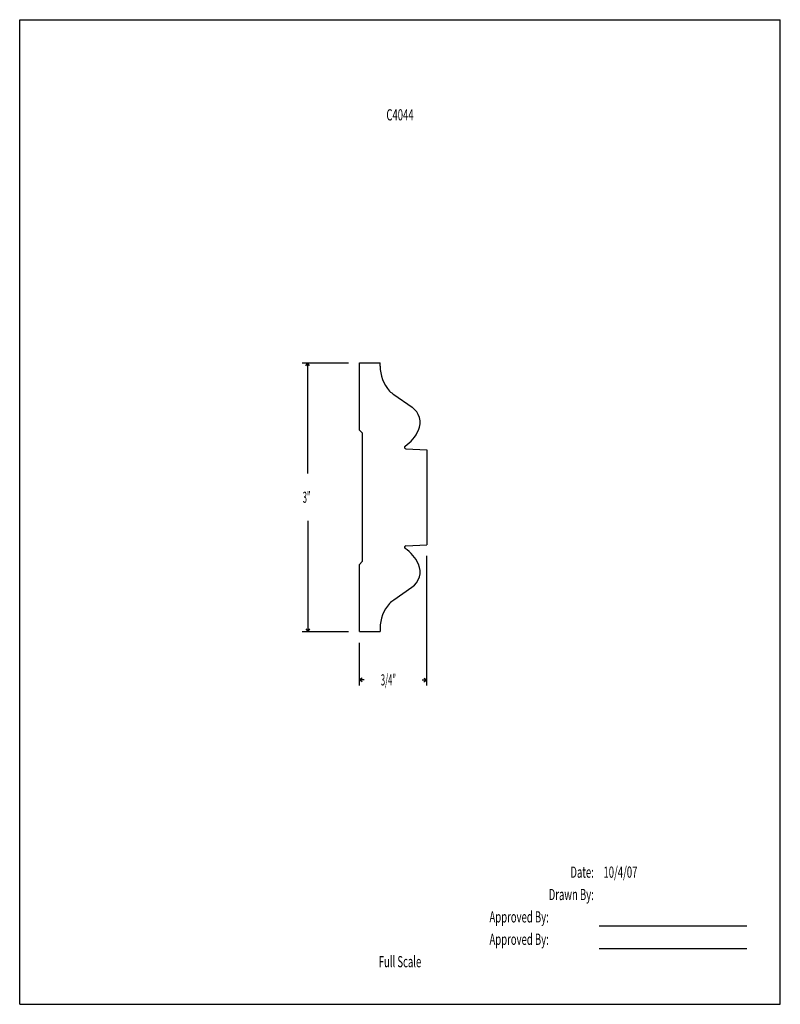
# Model space of a CAD drawing. Units: inches. Extents: x -4.3 to 4.2, y -5.5 to 5.5.
import ezdxf
from ezdxf.enums import TextEntityAlignment as Align

# ---------------------------------------------------------------- set-up
doc = ezdxf.new("R2010")
doc.units = ezdxf.units.IN
doc.header["$MEASUREMENT"] = 0
doc.linetypes.add('Continuous2', pattern=[0])
doc.layers.add('Unnamed Level 1', color=1, linetype='Continuous')
doc.styles.add('MCStick_A0.500000_S0.000000', font='Simplex', dxfattribs={"width": 0.5})
doc.styles.add('MCStick_A0.625000_S0.000000', font='Simplex', dxfattribs={"width": 0.625})

msp = doc.modelspace()

# ---------------------------------------------------------------- linework, layer by layer
at = {"layer": 'Unnamed Level 1', "color": 18, "linetype": 'Continuous2', "lineweight": -3, "true_color": 0x000000}
for p, q in [((-4.25, -5.5), (-4.25, 5.5)), ((-4.25, 5.5), (4.25, 5.5)), ((4.25, -5.5), (4.25, 5.5)), ((-1.093, 1.665), (-0.577, 1.665)), ((-1.052, 1.634), (-1.031, 1.665)), ((-1.052, 1.634), (-1.031, 1.665)), ((-1.052, 1.634), (-1.031, 1.665)), ((-1.052, 1.634), (-1.031, 1.665)), ((-1.01, 1.634), (-1.031, 1.665)), ((-1.01, 1.634), (-1.031, 1.665)), ((-1.031, 0.429), (-1.031, 1.665)), ((-1.01, 1.634), (-1.031, 1.665)), ((-1.01, 1.634), (-1.031, 1.665)), ((-0.452, 1.665), (-0.22, 1.665)), ((-0.452, 0.915), (-0.452, 1.665)), ((-0.22, 1.63), (-0.22, 1.665)), ((-0.068, 1.312), (0.135, 1.17)), ((-0.452, 0.915), (-0.421, 0.884)), ((-0.421, 0.884), (-0.421, -0.554)), ((0.066, 0.707), (0.298, 0.695)), ((0.298, 0.695), (0.298, -0.365)), ((-1.031, -0.099), (-1.031, -1.335)), ((0.066, -0.377), (0.298, -0.365)), ((0.298, -1.938), (0.298, -0.49)), ((-0.452, -0.585), (-0.421, -0.554)), ((-0.452, -1.335), (-0.452, -0.585)), ((-0.068, -0.982), (0.134, -0.841)), ((-1.052, -1.304), (-1.031, -1.335)), ((-1.052, -1.304), (-1.031, -1.335)), ((-1.052, -1.304), (-1.031, -1.335)), ((-1.052, -1.304), (-1.031, -1.335)), ((-1.01, -1.304), (-1.031, -1.335)), ((-1.01, -1.304), (-1.031, -1.335)), ((-1.01, -1.304), (-1.031, -1.335)), ((-1.01, -1.304), (-1.031, -1.335)), ((-0.22, -1.3), (-0.22, -1.335)), ((-1.093, -1.335), (-0.577, -1.335)), ((-0.452, -1.335), (-0.22, -1.335)), ((-0.452, -1.938), (-0.452, -1.46)), ((-0.421, -1.855), (-0.452, -1.876)), ((-0.421, -1.855), (-0.452, -1.876)), ((-0.421, -1.855), (-0.452, -1.876)), ((-0.421, -1.855), (-0.452, -1.876)), ((0.267, -1.855), (0.298, -1.876)), ((0.267, -1.855), (0.298, -1.876)), ((0.267, -1.855), (0.298, -1.876)), ((0.267, -1.855), (0.298, -1.876)), ((-0.421, -1.897), (-0.452, -1.876)), ((-0.402, -1.876), (-0.452, -1.876)), ((-0.421, -1.897), (-0.452, -1.876)), ((-0.421, -1.897), (-0.452, -1.876)), ((-0.421, -1.897), (-0.452, -1.876)), ((0.248, -1.876), (0.298, -1.876)), ((0.267, -1.897), (0.298, -1.876)), ((0.267, -1.897), (0.298, -1.876)), ((0.267, -1.897), (0.298, -1.876)), ((0.267, -1.897), (0.298, -1.876)), ((-4.25, -5.5), (4.25, -5.5))]:
    msp.add_line(p, q, dxfattribs=at)
at = {"layer": 'Unnamed Level 1', "color": 176, "linetype": 'Continuous2', "lineweight": -3, "true_color": 0x000080}
for p, q in [((2.226, -4.625), (3.875, -4.625)), ((2.226, -4.875), (3.875, -4.875))]:
    msp.add_line(p, q, dxfattribs=at)
at = {"layer": 'Unnamed Level 1', "color": 18, "linetype": 'Continuous2', "lineweight": -3, "true_color": 0x000000}
for centre, radius, start, end in [((0.163, 1.615), 0.384, 177.8351, 223.4028), ((0.066, 1.523), 0.25, 223.4028, 237.6737), ((0.018, 0.999), 0.207, 335.6161, 55.732), ((-0.169, 1.078), 0.41, 303.4126, 336.2868), ((0.066, 0.723), 0.0156, 123.4126, 270), ((0.066, -0.393), 0.0156, 90, 236.5874), ((-0.169, -0.749), 0.41, 23.7132, 56.5874), ((0.018, -0.669), 0.207, 303.8451, 24.3839), ((0.066, -1.194), 0.25, 122.3263, 136.5972), ((0.163, -1.285), 0.384, 136.5972, 182.1649)]:
    msp.add_arc(centre, radius, start, end, dxfattribs=at)

# ---------------------------------------------------------------- texts
at = {"layer": 'Unnamed Level 1', "color": 176, "linetype": 'Continuous2', "lineweight": -3, "true_color": 0x000080, "style": 'MCStick_A0.625000_S0.000000', "width": 0.625}
msp.add_text('C4044', height=0.125, dxfattribs=at).set_placement((0, 4.5), align=Align.TOP_CENTER)
at = {"layer": 'Unnamed Level 1', "color": 18, "linetype": 'Continuous2', "lineweight": -3, "true_color": 0x000000, "style": 'MCStick_A0.500000_S0.000000', "width": 0.5}
for s, p in [('3"', (-1.087, 0.102)), ('3/4"', (-0.214, -1.938))]:
    msp.add_text(s, height=0.125, dxfattribs=at).set_placement(p)
at = {"layer": 'Unnamed Level 1', "color": 176, "linetype": 'Continuous2', "lineweight": -3, "true_color": 0x000080, "style": 'MCStick_A0.625000_S0.000000', "width": 0.625}
for s, p in [('  10/4/07', (2.226, -4.125)), ('Approved By:', (1, -4.625)), ('Approved By:', (1, -4.875))]:
    msp.add_text(s, height=0.125, dxfattribs=at).set_placement(p, align=Align.BOTTOM_LEFT)
for s, p in [('Date:', (2.166, -4.125)), ('Drawn By:', (2.166, -4.375))]:
    msp.add_text(s, height=0.125, dxfattribs=at).set_placement(p, align=Align.BOTTOM_RIGHT)
msp.add_text('Full Scale', height=0.125, dxfattribs=at).set_placement((0, -5.125), align=Align.BOTTOM_CENTER)

doc.saveas('drawing.dxf')
